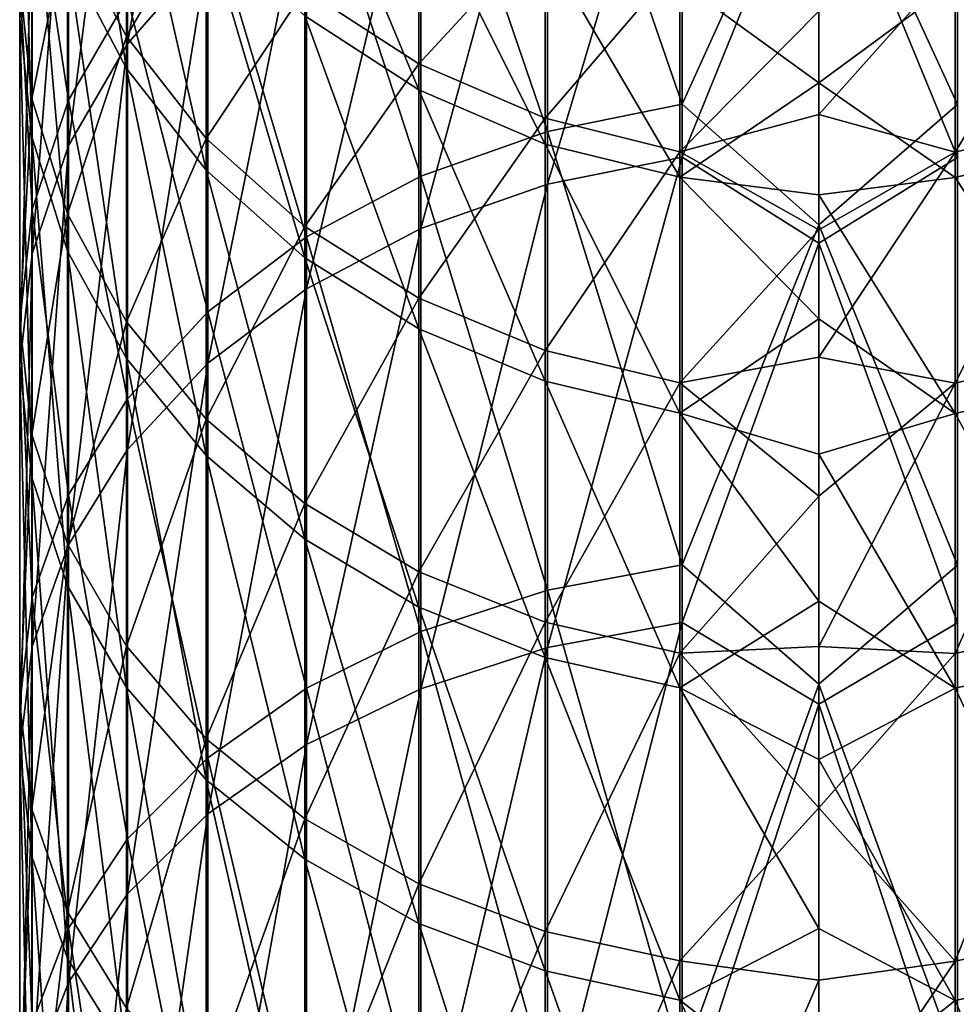
# Model space of a CAD drawing. Units: millimetres. Extents: x -26 to 88, y -70 to 300.
# Drawn here: x -12 to 2, y 256 to 270 of the extents above; entities that cross this region are included whole.
import ezdxf

# ---------------------------------------------------------------- set-up
doc = ezdxf.new("R2010")
doc.units = ezdxf.units.MM
doc.header["$LTSCALE"] = 65.185185
doc.layers.add('122', color=7, linetype='CONTINUOUS')
doc.layers.add('123', color=7, linetype='CONTINUOUS')

msp = doc.modelspace()

# ---------------------------------------------------------------- linework, layer by layer
at = {"layer": '122', "color": 7, "linetype": 'CONTINUOUS', "true_color": 0xaaaaaa}
for points in [[(2.084, 275.503, 41.945), (2.084, 269.201, 33.906), (0, 273.727, 39.243), (2.084, 275.503, 41.945)], [(2.084, 268.404, 202.794), (2.084, 274.782, 194.815), (0, 273.473, 196.861), (2.084, 268.404, 202.794)], [(0, 273.727, 39.243), (2.084, 269.201, 33.906), (0, 267.397, 31.553), (0, 273.727, 39.243)], [(0, 267.119, 204.53), (2.084, 268.404, 202.794), (0, 273.473, 196.861), (0, 267.119, 204.53)], [(2.051, 271.35, 85.492), (2.051, 268.487, 77.645), (4.075, 271.86, 85.328), (2.051, 271.35, 85.492)], [(4.075, 271.86, 85.328), (2.051, 268.487, 77.645), (4.075, 268.984, 77.441), (4.075, 271.86, 85.328)], [(4.075, 268.598, 159.26), (2.051, 271.04, 151.232), (4.075, 271.549, 151.4), (4.075, 268.598, 159.26)], [(0, 270.604, 83.799), (0, 269.052, 79.534), (2.051, 271.35, 85.492), (0, 270.604, 83.799)], [(2.051, 271.35, 85.492), (0, 269.052, 79.534), (2.051, 268.487, 77.645), (2.051, 271.35, 85.492)], [(0, 269.526, 154.993), (0, 271.025, 150.71), (2.051, 271.04, 151.232), (0, 269.526, 154.993)], [(2.051, 268.103, 159.051), (0, 269.526, 154.993), (2.051, 271.04, 151.232), (2.051, 268.103, 159.051)], [(2.051, 268.103, 159.051), (2.051, 271.04, 151.232), (4.075, 268.598, 159.26), (2.051, 268.103, 159.051)], [(0, 267.845, 159.209), (0, 269.526, 154.993), (2.051, 268.103, 159.051), (0, 267.845, 159.209)], [(2.084, 269.201, 33.906), (2.084, 262.286, 26.388), (0, 267.397, 31.553), (2.084, 269.201, 33.906)], [(0, 269.052, 79.534), (0, 267.318, 75.34), (2.051, 268.487, 77.645), (0, 269.052, 79.534)], [(2.051, 268.487, 77.645), (2.051, 265.016, 70.047), (4.075, 268.984, 77.441), (2.051, 268.487, 77.645)], [(4.075, 268.984, 77.441), (2.051, 265.016, 70.047), (4.075, 265.495, 69.805), (4.075, 268.984, 77.441)], [(4.075, 265.037, 166.862), (2.051, 268.103, 159.051), (4.075, 268.598, 159.26), (4.075, 265.037, 166.862)], [(0, 267.318, 75.34), (0, 265.406, 71.224), (2.051, 268.487, 77.645), (0, 267.318, 75.34)], [(2.051, 268.487, 77.645), (0, 265.406, 71.224), (2.051, 265.016, 70.047), (2.051, 268.487, 77.645)], [(2.084, 261.418, 210.247), (2.084, 268.404, 202.794), (0, 267.119, 204.53), (2.084, 261.418, 210.247)], [(2.051, 264.561, 166.616), (0, 267.845, 159.209), (2.051, 268.103, 159.051), (2.051, 264.561, 166.616)], [(2.051, 264.561, 166.616), (2.051, 268.103, 159.051), (4.075, 265.037, 166.862), (2.051, 264.561, 166.616)], [(0, 265.985, 163.348), (0, 267.845, 159.209), (2.051, 264.561, 166.616), (0, 265.985, 163.348)], [(0, 267.397, 31.553), (2.084, 262.286, 26.388), (0, 260.496, 24.371), (0, 267.397, 31.553)], [(0, 260.195, 211.69), (2.084, 261.418, 210.247), (0, 267.119, 204.53), (0, 260.195, 211.69)], [(0, 263.949, 167.404), (0, 265.985, 163.348), (2.051, 264.561, 166.616), (0, 263.949, 167.404)], [(2.051, 265.016, 70.047), (2.051, 260.958, 62.746), (4.075, 265.495, 69.805), (2.051, 265.016, 70.047)], [(4.075, 265.495, 69.805), (2.051, 260.958, 62.746), (4.075, 261.416, 62.467), (4.075, 265.495, 69.805)], [(0, 265.406, 71.224), (0, 263.319, 67.194), (2.051, 265.016, 70.047), (0, 265.406, 71.224)], [(0, 263.319, 67.194), (0, 261.061, 63.258), (2.051, 265.016, 70.047), (0, 263.319, 67.194)], [(2.051, 265.016, 70.047), (0, 261.061, 63.258), (2.051, 260.958, 62.746), (2.051, 265.016, 70.047)], [(4.075, 260.889, 174.161), (2.051, 264.561, 166.616), (4.075, 265.037, 166.862), (4.075, 260.889, 174.161)], [(2.051, 260.434, 173.878), (0, 263.949, 167.404), (2.051, 264.561, 166.616), (2.051, 260.434, 173.878)], [(2.051, 260.434, 173.878), (2.051, 264.561, 166.616), (4.075, 260.889, 174.161), (2.051, 260.434, 173.878)], [(0, 261.741, 171.369), (0, 263.949, 167.404), (2.051, 260.434, 173.878), (0, 261.741, 171.369)], [(2.084, 262.286, 26.388), (2.084, 254.8, 19.438), (0, 260.496, 24.371), (2.084, 262.286, 26.388)], [(0, 259.365, 175.236), (0, 261.741, 171.369), (2.051, 260.434, 173.878), (0, 259.365, 175.236)], [(2.084, 253.868, 217.127), (2.084, 261.418, 210.247), (0, 260.195, 211.69), (2.084, 253.868, 217.127)], [(2.051, 260.958, 62.746), (2.051, 256.338, 55.787), (4.075, 261.416, 62.467), (2.051, 260.958, 62.746)], [(4.075, 261.416, 62.467), (2.051, 256.338, 55.787), (4.075, 256.773, 55.473), (4.075, 261.416, 62.467)], [(0, 261.061, 63.258), (0, 258.637, 59.421), (2.051, 260.958, 62.746), (0, 261.061, 63.258)], [(2.051, 260.958, 62.746), (0, 258.637, 59.421), (2.051, 256.338, 55.787), (2.051, 260.958, 62.746)], [(4.075, 256.18, 181.111), (2.051, 260.434, 173.878), (4.075, 260.889, 174.161), (4.075, 256.18, 181.111)], [(0, 260.496, 24.371), (2.084, 254.8, 19.438), (0, 253.065, 17.739), (0, 260.496, 24.371)], [(2.051, 255.748, 180.793), (0, 259.365, 175.236), (2.051, 260.434, 173.878), (2.051, 255.748, 180.793)], [(2.051, 255.748, 180.793), (2.051, 260.434, 173.878), (4.075, 256.18, 181.111), (2.051, 255.748, 180.793)], [(0, 252.743, 218.299), (2.084, 253.868, 217.127), (0, 260.195, 211.69), (0, 252.743, 218.299)], [(0, 256.826, 178.998), (0, 259.365, 175.236), (2.051, 255.748, 180.793), (0, 256.826, 178.998)], [(0, 258.637, 59.421), (0, 256.051, 55.692), (2.051, 256.338, 55.787), (0, 258.637, 59.421)], [(0, 254.128, 182.647), (0, 256.826, 178.998), (2.051, 255.748, 180.793), (0, 254.128, 182.647)], [(2.051, 256.338, 55.787), (2.051, 251.184, 49.213), (4.075, 256.773, 55.473), (2.051, 256.338, 55.787)], [(4.075, 256.773, 55.473), (2.051, 251.184, 49.213), (4.075, 251.593, 48.866), (4.075, 256.773, 55.473)], [(0, 256.051, 55.692), (0, 253.307, 52.077), (2.051, 256.338, 55.787), (0, 256.051, 55.692)], [(2.051, 256.338, 55.787), (0, 253.307, 52.077), (2.051, 251.184, 49.213), (2.051, 256.338, 55.787)], [(4.075, 250.938, 187.669), (2.051, 255.748, 180.793), (4.075, 256.18, 181.111), (4.075, 250.938, 187.669)], [(2.051, 250.533, 187.318), (0, 254.128, 182.647), (2.051, 255.748, 180.793), (2.051, 250.533, 187.318)], [(2.051, 250.533, 187.318), (2.051, 255.748, 180.793), (4.075, 250.938, 187.669), (2.051, 250.533, 187.318)]]:
    msp.add_3dface(points, dxfattribs=at)
at = {"layer": '123', "color": 7, "linetype": 'CONTINUOUS', "true_color": 0xaaaaaa}
for points in [[(-9.176, 271.493, 192.392), (-9.176, 277.043, 184.202), (-10.381, 270.114, 191.376), (-9.176, 271.493, 192.392)], [(-10.381, 270.114, 191.376), (-9.176, 277.043, 184.202), (-10.381, 275.588, 183.298), (-10.381, 270.114, 191.376)], [(-10.381, 270.114, 191.376), (-10.381, 275.588, 183.298), (-11.269, 268.588, 190.252), (-10.381, 270.114, 191.376)], [(-11.269, 268.588, 190.252), (-10.381, 275.588, 183.298), (-11.269, 273.978, 182.297), (-11.269, 268.588, 190.252)], [(-2.051, 275.508, 41.942), (-2.051, 269.205, 33.903), (-4.075, 275.073, 42.256), (-2.051, 275.508, 41.942)], [(-2.051, 275.508, 41.942), (0, 273.727, 39.243), (-2.051, 269.205, 33.903), (-2.051, 275.508, 41.942)], [(-11.281, 271.427, 170.168), (-11.281, 275.228, 162.052), (-10.398, 269.741, 169.296), (-11.281, 271.427, 170.168)], [(-10.398, 269.741, 169.296), (-11.281, 275.228, 162.052), (-10.398, 273.479, 161.315), (-10.398, 269.741, 169.296)], [(-12, 270.49, 180.129), (-12, 275.077, 172.056), (-11.82, 268.718, 179.028), (-12, 270.49, 180.129)], [(-11.82, 268.718, 179.028), (-12, 275.077, 172.056), (-11.82, 273.224, 171.097), (-11.82, 268.718, 179.028)], [(-4.075, 275.073, 42.256), (-4.075, 268.797, 34.25), (-5.975, 274.359, 42.771), (-4.075, 275.073, 42.256)], [(-4.075, 275.073, 42.256), (-2.051, 269.205, 33.903), (-4.075, 268.797, 34.25), (-4.075, 275.073, 42.256)], [(-2.051, 268.409, 202.798), (-2.051, 274.787, 194.819), (-4.075, 268.003, 202.447), (-2.051, 268.409, 202.798)], [(-4.075, 268.003, 202.447), (-2.051, 274.787, 194.819), (-4.075, 274.355, 194.5), (-4.075, 268.003, 202.447)], [(-2.051, 268.409, 202.798), (0, 273.473, 196.861), (-2.051, 274.787, 194.819), (-2.051, 268.409, 202.798)], [(-11.269, 274.581, 54.455), (-11.269, 269.266, 46.45), (-11.814, 272.854, 55.506), (-11.269, 274.581, 54.455)], [(-11.269, 274.581, 54.455), (-10.381, 270.803, 45.34), (-11.269, 269.266, 46.45), (-11.269, 274.581, 54.455)], [(-5.975, 274.359, 42.771), (-5.975, 268.126, 34.82), (-7.693, 273.389, 43.472), (-5.975, 274.359, 42.771)], [(-5.975, 274.359, 42.771), (-4.075, 268.797, 34.25), (-5.975, 268.126, 34.82), (-5.975, 274.359, 42.771)], [(-4.075, 268.003, 202.447), (-4.075, 274.355, 194.5), (-5.975, 267.338, 201.871), (-4.075, 268.003, 202.447)], [(-5.975, 267.338, 201.871), (-4.075, 274.355, 194.5), (-5.975, 273.646, 193.978), (-5.975, 267.338, 201.871)], [(-11.269, 268.588, 190.252), (-11.269, 273.978, 182.297), (-11.814, 266.96, 189.053), (-11.269, 268.588, 190.252)], [(-11.814, 266.96, 189.053), (-11.269, 273.978, 182.297), (-11.814, 272.261, 181.23), (-11.814, 266.96, 189.053)], [(-10.398, 273.884, 75.432), (-11.281, 271.916, 66.56), (-10.398, 270.222, 67.416), (-10.398, 273.884, 75.432)], [(-10.398, 273.884, 75.432), (-10.398, 270.222, 67.416), (-9.198, 272.296, 76.083), (-10.398, 273.884, 75.432)], [(-11.82, 273.722, 65.647), (-12, 271.072, 56.59), (-11.82, 269.29, 57.675), (-11.82, 273.722, 65.647)], [(-11.82, 273.722, 65.647), (-11.82, 269.29, 57.675), (-11.281, 271.916, 66.56), (-11.82, 273.722, 65.647)], [(0, 273.727, 39.243), (0, 267.397, 31.553), (-2.051, 269.205, 33.903), (0, 273.727, 39.243)], [(-5.975, 267.338, 201.871), (-5.975, 273.646, 193.978), (-7.693, 266.433, 201.087), (-5.975, 267.338, 201.871)], [(-7.693, 266.433, 201.087), (-5.975, 273.646, 193.978), (-7.693, 272.683, 193.268), (-7.693, 266.433, 201.087)], [(-10.398, 269.741, 169.296), (-10.398, 273.479, 161.315), (-9.198, 268.217, 168.507), (-10.398, 269.741, 169.296)], [(-9.198, 268.217, 168.507), (-10.398, 273.479, 161.315), (-9.198, 271.897, 160.649), (-9.198, 268.217, 168.507)], [(-7.718, 270.532, 160.074), (-7.718, 273.541, 152.06), (-6.004, 269.424, 159.608), (-7.718, 270.532, 160.074)], [(-6.004, 269.424, 159.608), (-7.718, 273.541, 152.06), (-6.004, 272.4, 151.682), (-6.004, 269.424, 159.608)], [(0, 267.119, 204.53), (0, 273.473, 196.861), (-2.051, 268.409, 202.798), (0, 267.119, 204.53)], [(-7.693, 273.389, 43.472), (-7.693, 267.214, 35.595), (-9.176, 272.191, 44.337), (-7.693, 273.389, 43.472)], [(-7.693, 273.389, 43.472), (-5.975, 268.126, 34.82), (-7.693, 267.214, 35.595), (-7.693, 273.389, 43.472)], [(-11.82, 268.718, 179.028), (-11.82, 273.224, 171.097), (-11.281, 267, 177.96), (-11.82, 268.718, 179.028)], [(-11.281, 267, 177.96), (-11.82, 273.224, 171.097), (-11.281, 271.427, 170.168), (-11.281, 267, 177.96)], [(-11.814, 272.854, 55.506), (-11.814, 267.627, 47.634), (-12, 271.072, 56.59), (-11.814, 272.854, 55.506)], [(-11.814, 272.854, 55.506), (-11.269, 269.266, 46.45), (-11.814, 267.627, 47.634), (-11.814, 272.854, 55.506)], [(-7.693, 266.433, 201.087), (-7.693, 272.683, 193.268), (-9.176, 265.316, 200.12), (-7.693, 266.433, 201.087)], [(-9.176, 265.316, 200.12), (-7.693, 272.683, 193.268), (-9.176, 271.493, 192.392), (-9.176, 265.316, 200.12)], [(-6.004, 272.714, 85.054), (-7.718, 270.925, 76.645), (-6.004, 269.813, 77.101), (-6.004, 272.714, 85.054)], [(-6.004, 272.714, 85.054), (-6.004, 269.813, 77.101), (-4.106, 271.871, 85.324), (-6.004, 272.714, 85.054)], [(-6.004, 269.424, 159.608), (-6.004, 272.4, 151.682), (-4.106, 268.608, 159.264), (-6.004, 269.424, 159.608)], [(-4.106, 268.608, 159.264), (-6.004, 272.4, 151.682), (-4.106, 271.56, 151.404), (-4.106, 268.608, 159.264)], [(-11.814, 266.96, 189.053), (-11.814, 272.261, 181.23), (-12, 265.281, 187.816), (-11.814, 266.96, 189.053)], [(-12, 265.281, 187.816), (-11.814, 272.261, 181.23), (-12, 270.49, 180.129), (-12, 265.281, 187.816)], [(-9.198, 272.296, 76.083), (-10.398, 270.222, 67.416), (-9.198, 268.69, 68.19), (-9.198, 272.296, 76.083)], [(-9.198, 272.296, 76.083), (-9.198, 268.69, 68.19), (-7.718, 270.925, 76.645), (-9.198, 272.296, 76.083)], [(-9.176, 272.191, 44.337), (-9.176, 266.088, 36.551), (-10.381, 270.803, 45.34), (-9.176, 272.191, 44.337)], [(-9.176, 272.191, 44.337), (-7.693, 267.214, 35.595), (-9.176, 266.088, 36.551), (-9.176, 272.191, 44.337)], [(-11.281, 271.916, 66.56), (-11.82, 269.29, 57.675), (-11.281, 267.562, 58.727), (-11.281, 271.916, 66.56)], [(-11.281, 271.916, 66.56), (-11.281, 267.562, 58.727), (-10.398, 270.222, 67.416), (-11.281, 271.916, 66.56)], [(-9.198, 268.217, 168.507), (-9.198, 271.897, 160.649), (-7.718, 266.901, 167.827), (-9.198, 268.217, 168.507)], [(-7.718, 266.901, 167.827), (-9.198, 271.897, 160.649), (-7.718, 270.532, 160.074), (-7.718, 266.901, 167.827)], [(-4.106, 271.871, 85.324), (-6.004, 269.813, 77.101), (-4.106, 268.994, 77.437), (-4.106, 271.871, 85.324)], [(-4.106, 271.871, 85.324), (-4.106, 268.994, 77.437), (-2.084, 271.355, 85.49), (-4.106, 271.871, 85.324)], [(-9.176, 265.316, 200.12), (-9.176, 271.493, 192.392), (-10.381, 264.021, 198.999), (-9.176, 265.316, 200.12)], [(-10.381, 264.021, 198.999), (-9.176, 271.493, 192.392), (-10.381, 270.114, 191.376), (-10.381, 264.021, 198.999)], [(-4.106, 268.608, 159.264), (-4.106, 271.56, 151.404), (-2.084, 268.109, 159.054), (-4.106, 268.608, 159.264)], [(-2.084, 268.109, 159.054), (-4.106, 271.56, 151.404), (-2.084, 271.045, 151.233), (-2.084, 268.109, 159.054)], [(-11.281, 267, 177.96), (-11.281, 271.427, 170.168), (-10.398, 265.387, 176.957), (-11.281, 267, 177.96)], [(-10.398, 265.387, 176.957), (-11.281, 271.427, 170.168), (-10.398, 269.741, 169.296), (-10.398, 265.387, 176.957)], [(-2.084, 271.355, 85.49), (-4.106, 268.994, 77.437), (-2.084, 268.493, 77.642), (-2.084, 271.355, 85.49)], [(0, 270.604, 83.799), (-2.084, 271.355, 85.49), (-2.084, 268.493, 77.642), (0, 270.604, 83.799)], [(-12, 271.072, 56.59), (-11.814, 267.627, 47.634), (-12, 265.936, 48.855), (-12, 271.072, 56.59)], [(-12, 271.072, 56.59), (-12, 265.936, 48.855), (-11.82, 269.29, 57.675), (-12, 271.072, 56.59)], [(0, 271.025, 150.71), (0, 269.526, 154.993), (-2.084, 271.045, 151.233), (0, 271.025, 150.71)], [(0, 269.526, 154.993), (-2.084, 268.109, 159.054), (-2.084, 271.045, 151.233), (0, 269.526, 154.993)], [(-7.718, 270.925, 76.645), (-9.198, 268.69, 68.19), (-7.718, 267.368, 68.858), (-7.718, 270.925, 76.645)], [(-7.718, 270.925, 76.645), (-7.718, 267.368, 68.858), (-6.004, 269.813, 77.101), (-7.718, 270.925, 76.645)], [(-10.381, 270.803, 45.34), (-10.381, 264.783, 37.66), (-11.269, 269.266, 46.45), (-10.381, 270.803, 45.34)], [(-10.381, 270.803, 45.34), (-9.176, 266.088, 36.551), (-10.381, 264.783, 37.66), (-10.381, 270.803, 45.34)], [(0, 269.052, 79.534), (0, 270.604, 83.799), (-2.084, 268.493, 77.642), (0, 269.052, 79.534)], [(-12, 265.281, 187.816), (-12, 270.49, 180.129), (-11.82, 263.601, 186.579), (-12, 265.281, 187.816)], [(-11.82, 263.601, 186.579), (-12, 270.49, 180.129), (-11.82, 268.718, 179.028), (-11.82, 263.601, 186.579)], [(-7.718, 266.901, 167.827), (-7.718, 270.532, 160.074), (-6.004, 265.834, 167.274), (-7.718, 266.901, 167.827)], [(-6.004, 265.834, 167.274), (-7.718, 270.532, 160.074), (-6.004, 269.424, 159.608), (-6.004, 265.834, 167.274)], [(-10.398, 270.222, 67.416), (-11.281, 267.562, 58.727), (-10.398, 265.94, 59.714), (-10.398, 270.222, 67.416)], [(-10.398, 270.222, 67.416), (-10.398, 265.94, 59.714), (-9.198, 268.69, 68.19), (-10.398, 270.222, 67.416)], [(-10.381, 264.021, 198.999), (-10.381, 270.114, 191.376), (-11.269, 262.588, 197.758), (-10.381, 264.021, 198.999)], [(-11.269, 262.588, 197.758), (-10.381, 270.114, 191.376), (-11.269, 268.588, 190.252), (-11.269, 262.588, 197.758)], [(-10.398, 265.387, 176.957), (-10.398, 269.741, 169.296), (-9.198, 263.93, 176.051), (-10.398, 265.387, 176.957)], [(-9.198, 263.93, 176.051), (-10.398, 269.741, 169.296), (-9.198, 268.217, 168.507), (-9.198, 263.93, 176.051)], [(-6.004, 269.813, 77.101), (-7.718, 267.368, 68.858), (-6.004, 266.295, 69.4), (-6.004, 269.813, 77.101)], [(-6.004, 269.813, 77.101), (-6.004, 266.295, 69.4), (-4.106, 268.994, 77.437), (-6.004, 269.813, 77.101)], [(-6.004, 265.834, 167.274), (-6.004, 269.424, 159.608), (-4.106, 265.047, 166.868), (-6.004, 265.834, 167.274)], [(-4.106, 265.047, 166.868), (-6.004, 269.424, 159.608), (-4.106, 268.608, 159.264), (-4.106, 265.047, 166.868)], [(0, 269.526, 154.993), (0, 267.845, 159.209), (-2.084, 268.109, 159.054), (0, 269.526, 154.993)], [(-11.82, 269.29, 57.675), (-12, 265.936, 48.855), (-11.82, 264.245, 50.076), (-11.82, 269.29, 57.675)], [(-11.82, 269.29, 57.675), (-11.82, 264.245, 50.076), (-11.281, 267.562, 58.727), (-11.82, 269.29, 57.675)], [(-11.269, 269.266, 46.45), (-11.269, 263.338, 38.888), (-11.814, 267.627, 47.634), (-11.269, 269.266, 46.45)], [(-11.269, 269.266, 46.45), (-10.381, 264.783, 37.66), (-11.269, 263.338, 38.888), (-11.269, 269.266, 46.45)], [(-2.051, 269.205, 33.903), (-2.051, 262.29, 26.384), (-4.075, 268.797, 34.25), (-2.051, 269.205, 33.903)], [(-2.051, 269.205, 33.903), (0, 267.397, 31.553), (-2.051, 262.29, 26.384), (-2.051, 269.205, 33.903)], [(-4.106, 268.994, 77.437), (-6.004, 266.295, 69.4), (-4.106, 265.505, 69.8), (-4.106, 268.994, 77.437)], [(-4.106, 268.994, 77.437), (-4.106, 265.505, 69.8), (-2.084, 268.493, 77.642), (-4.106, 268.994, 77.437)], [(0, 267.318, 75.34), (0, 269.052, 79.534), (-2.084, 268.493, 77.642), (0, 267.318, 75.34)], [(-11.82, 263.601, 186.579), (-11.82, 268.718, 179.028), (-11.281, 261.972, 185.379), (-11.82, 263.601, 186.579)], [(-11.281, 261.972, 185.379), (-11.82, 268.718, 179.028), (-11.281, 267, 177.96), (-11.281, 261.972, 185.379)], [(-9.198, 268.69, 68.19), (-10.398, 265.94, 59.714), (-9.198, 264.474, 60.606), (-9.198, 268.69, 68.19)], [(-9.198, 268.69, 68.19), (-9.198, 264.474, 60.606), (-7.718, 267.368, 68.858), (-9.198, 268.69, 68.19)], [(-4.075, 268.797, 34.25), (-4.075, 261.91, 26.763), (-5.975, 268.126, 34.82), (-4.075, 268.797, 34.25)], [(-4.075, 268.797, 34.25), (-2.051, 262.29, 26.384), (-4.075, 261.91, 26.763), (-4.075, 268.797, 34.25)], [(-11.269, 262.588, 197.758), (-11.269, 268.588, 190.252), (-11.814, 261.06, 196.434), (-11.269, 262.588, 197.758)], [(-11.814, 261.06, 196.434), (-11.269, 268.588, 190.252), (-11.814, 266.96, 189.053), (-11.814, 261.06, 196.434)], [(-4.106, 265.047, 166.868), (-4.106, 268.608, 159.264), (-2.084, 264.566, 166.619), (-4.106, 265.047, 166.868)], [(-2.084, 264.566, 166.619), (-4.106, 268.608, 159.264), (-2.084, 268.109, 159.054), (-2.084, 264.566, 166.619)], [(-2.084, 268.493, 77.642), (-4.106, 265.505, 69.8), (-2.084, 265.021, 70.044), (-2.084, 268.493, 77.642)], [(-2.051, 261.422, 210.251), (-2.051, 268.409, 202.798), (-4.075, 261.046, 209.869), (-2.051, 261.422, 210.251)], [(-4.075, 261.046, 209.869), (-2.051, 268.409, 202.798), (-4.075, 268.003, 202.447), (-4.075, 261.046, 209.869)], [(0, 267.318, 75.34), (-2.084, 268.493, 77.642), (-2.084, 265.021, 70.044), (0, 267.318, 75.34)], [(-2.051, 261.422, 210.251), (0, 267.119, 204.53), (-2.051, 268.409, 202.798), (-2.051, 261.422, 210.251)], [(-9.198, 263.93, 176.051), (-9.198, 268.217, 168.507), (-7.718, 262.672, 175.269), (-9.198, 263.93, 176.051)], [(-7.718, 262.672, 175.269), (-9.198, 268.217, 168.507), (-7.718, 266.901, 167.827), (-7.718, 262.672, 175.269)], [(-5.975, 268.126, 34.82), (-5.975, 261.286, 27.383), (-7.693, 267.214, 35.595), (-5.975, 268.126, 34.82)], [(-5.975, 268.126, 34.82), (-4.075, 261.91, 26.763), (-5.975, 261.286, 27.383), (-5.975, 268.126, 34.82)], [(0, 267.845, 159.209), (0, 265.985, 163.348), (-2.084, 268.109, 159.054), (0, 267.845, 159.209)], [(0, 265.985, 163.348), (-2.084, 264.566, 166.619), (-2.084, 268.109, 159.054), (0, 265.985, 163.348)], [(-4.075, 261.046, 209.869), (-4.075, 268.003, 202.447), (-5.975, 260.428, 209.242), (-4.075, 261.046, 209.869)], [(-5.975, 260.428, 209.242), (-4.075, 268.003, 202.447), (-5.975, 267.338, 201.871), (-5.975, 260.428, 209.242)], [(-11.814, 267.627, 47.634), (-11.814, 261.797, 40.197), (-12, 265.936, 48.855), (-11.814, 267.627, 47.634)], [(-11.281, 267.562, 58.727), (-11.82, 264.245, 50.076), (-11.281, 262.605, 51.261), (-11.281, 267.562, 58.727)], [(-11.814, 267.627, 47.634), (-11.269, 263.338, 38.888), (-11.814, 261.797, 40.197), (-11.814, 267.627, 47.634)], [(-11.281, 267.562, 58.727), (-11.281, 262.605, 51.261), (-10.398, 265.94, 59.714), (-11.281, 267.562, 58.727)], [(-7.718, 267.368, 68.858), (-9.198, 264.474, 60.606), (-7.718, 263.209, 61.376), (-7.718, 267.368, 68.858)], [(-7.718, 267.368, 68.858), (-7.718, 263.209, 61.376), (-6.004, 266.295, 69.4), (-7.718, 267.368, 68.858)], [(0, 267.397, 31.553), (0, 260.496, 24.371), (-2.051, 262.29, 26.384), (0, 267.397, 31.553)], [(-7.693, 267.214, 35.595), (-7.693, 260.437, 28.228), (-9.176, 266.088, 36.551), (-7.693, 267.214, 35.595)], [(-5.975, 260.428, 209.242), (-5.975, 267.338, 201.871), (-7.693, 259.588, 208.39), (-5.975, 260.428, 209.242)], [(-7.693, 259.588, 208.39), (-5.975, 267.338, 201.871), (-7.693, 266.433, 201.087), (-7.693, 259.588, 208.39)], [(-7.693, 267.214, 35.595), (-5.975, 261.286, 27.383), (-7.693, 260.437, 28.228), (-7.693, 267.214, 35.595)], [(0, 265.406, 71.224), (0, 267.318, 75.34), (-2.084, 265.021, 70.044), (0, 265.406, 71.224)], [(0, 260.195, 211.69), (0, 267.119, 204.53), (-2.051, 261.422, 210.251), (0, 260.195, 211.69)], [(-11.814, 261.06, 196.434), (-11.814, 266.96, 189.053), (-12, 259.483, 195.069), (-11.814, 261.06, 196.434)], [(-12, 259.483, 195.069), (-11.814, 266.96, 189.053), (-12, 265.281, 187.816), (-12, 259.483, 195.069)], [(-11.281, 261.972, 185.379), (-11.281, 267, 177.96), (-10.398, 260.444, 184.253), (-11.281, 261.972, 185.379)], [(-10.398, 260.444, 184.253), (-11.281, 267, 177.96), (-10.398, 265.387, 176.957), (-10.398, 260.444, 184.253)], [(-7.718, 262.672, 175.269), (-7.718, 266.901, 167.827), (-6.004, 261.651, 174.635), (-7.718, 262.672, 175.269)], [(-6.004, 261.651, 174.635), (-7.718, 266.901, 167.827), (-6.004, 265.834, 167.274), (-6.004, 261.651, 174.635)], [(-7.693, 259.588, 208.39), (-7.693, 266.433, 201.087), (-9.176, 258.55, 207.338), (-7.693, 259.588, 208.39)], [(-9.176, 258.55, 207.338), (-7.693, 266.433, 201.087), (-9.176, 265.316, 200.12), (-9.176, 258.55, 207.338)], [(-6.004, 266.295, 69.4), (-7.718, 263.209, 61.376), (-6.004, 262.182, 62.001), (-6.004, 266.295, 69.4)], [(-6.004, 266.295, 69.4), (-6.004, 262.182, 62.001), (-4.106, 265.505, 69.8), (-6.004, 266.295, 69.4)], [(-9.176, 266.088, 36.551), (-9.176, 259.39, 29.27), (-10.381, 264.783, 37.66), (-9.176, 266.088, 36.551)], [(-9.176, 266.088, 36.551), (-7.693, 260.437, 28.228), (-9.176, 259.39, 29.27), (-9.176, 266.088, 36.551)], [(-12, 265.936, 48.855), (-11.814, 261.797, 40.197), (-12, 260.208, 41.547), (-12, 265.936, 48.855)], [(-12, 265.936, 48.855), (-12, 260.208, 41.547), (-11.82, 264.245, 50.076), (-12, 265.936, 48.855)], [(-10.398, 265.94, 59.714), (-11.281, 262.605, 51.261), (-10.398, 261.066, 52.372), (-10.398, 265.94, 59.714)], [(-10.398, 265.94, 59.714), (-10.398, 261.066, 52.372), (-9.198, 264.474, 60.606), (-10.398, 265.94, 59.714)], [(0, 265.985, 163.348), (0, 263.949, 167.404), (-2.084, 264.566, 166.619), (0, 265.985, 163.348)], [(-6.004, 261.651, 174.635), (-6.004, 265.834, 167.274), (-4.106, 260.899, 174.167), (-6.004, 261.651, 174.635)], [(-4.106, 260.899, 174.167), (-6.004, 265.834, 167.274), (-4.106, 265.047, 166.868), (-4.106, 260.899, 174.167)], [(-4.106, 265.505, 69.8), (-6.004, 262.182, 62.001), (-4.106, 261.426, 62.461), (-4.106, 265.505, 69.8)], [(-4.106, 265.505, 69.8), (-4.106, 261.426, 62.461), (-2.084, 265.021, 70.044), (-4.106, 265.505, 69.8)], [(-12, 259.483, 195.069), (-12, 265.281, 187.816), (-11.82, 257.906, 193.703), (-12, 259.483, 195.069)], [(-11.82, 257.906, 193.703), (-12, 265.281, 187.816), (-11.82, 263.601, 186.579), (-11.82, 257.906, 193.703)], [(-10.398, 260.444, 184.253), (-10.398, 265.387, 176.957), (-9.198, 259.062, 183.235), (-10.398, 260.444, 184.253)], [(-9.198, 259.062, 183.235), (-10.398, 265.387, 176.957), (-9.198, 263.93, 176.051), (-9.198, 259.062, 183.235)], [(-9.176, 258.55, 207.338), (-9.176, 265.316, 200.12), (-10.381, 257.348, 206.118), (-9.176, 258.55, 207.338)], [(-10.381, 257.348, 206.118), (-9.176, 265.316, 200.12), (-10.381, 264.021, 198.999), (-10.381, 257.348, 206.118)], [(0, 263.319, 67.194), (0, 265.406, 71.224), (-2.084, 265.021, 70.044), (0, 263.319, 67.194)], [(-4.106, 260.899, 174.167), (-4.106, 265.047, 166.868), (-2.084, 260.439, 173.881), (-4.106, 260.899, 174.167)], [(-2.084, 260.439, 173.881), (-4.106, 265.047, 166.868), (-2.084, 264.566, 166.619), (-2.084, 260.439, 173.881)], [(-2.084, 265.021, 70.044), (-4.106, 261.426, 62.461), (-2.084, 260.963, 62.743), (-2.084, 265.021, 70.044)], [(0, 263.319, 67.194), (-2.084, 265.021, 70.044), (-2.084, 260.963, 62.743), (0, 263.319, 67.194)], [(-10.381, 264.783, 37.66), (-10.381, 258.176, 30.478), (-11.269, 263.338, 38.888), (-10.381, 264.783, 37.66)], [(-10.381, 264.783, 37.66), (-9.176, 259.39, 29.27), (-10.381, 258.176, 30.478), (-10.381, 264.783, 37.66)], [(0, 263.949, 167.404), (0, 261.741, 171.369), (-2.084, 264.566, 166.619), (0, 263.949, 167.404)], [(0, 261.741, 171.369), (-2.084, 260.439, 173.881), (-2.084, 264.566, 166.619), (0, 261.741, 171.369)], [(-9.198, 264.474, 60.606), (-10.398, 261.066, 52.372), (-9.198, 259.675, 53.377), (-9.198, 264.474, 60.606)], [(-9.198, 264.474, 60.606), (-9.198, 259.675, 53.377), (-7.718, 263.209, 61.376), (-9.198, 264.474, 60.606)], [(-11.82, 264.245, 50.076), (-12, 260.208, 41.547), (-11.82, 258.618, 42.898), (-11.82, 264.245, 50.076)], [(-11.82, 264.245, 50.076), (-11.82, 258.618, 42.898), (-11.281, 262.605, 51.261), (-11.82, 264.245, 50.076)], [(-10.381, 257.348, 206.118), (-10.381, 264.021, 198.999), (-11.269, 256.017, 204.768), (-10.381, 257.348, 206.118)], [(-11.269, 256.017, 204.768), (-10.381, 264.021, 198.999), (-11.269, 262.588, 197.758), (-11.269, 256.017, 204.768)], [(-9.198, 259.062, 183.235), (-9.198, 263.93, 176.051), (-7.718, 257.87, 182.356), (-9.198, 259.062, 183.235)], [(-7.718, 257.87, 182.356), (-9.198, 263.93, 176.051), (-7.718, 262.672, 175.269), (-7.718, 257.87, 182.356)], [(-11.82, 257.906, 193.703), (-11.82, 263.601, 186.579), (-11.281, 256.377, 192.379), (-11.82, 257.906, 193.703)], [(-11.281, 256.377, 192.379), (-11.82, 263.601, 186.579), (-11.281, 261.972, 185.379), (-11.281, 256.377, 192.379)], [(-11.269, 263.338, 38.888), (-11.269, 256.833, 31.816), (-11.814, 261.797, 40.197), (-11.269, 263.338, 38.888)], [(-11.269, 263.338, 38.888), (-10.381, 258.176, 30.478), (-11.269, 256.833, 31.816), (-11.269, 263.338, 38.888)], [(-7.718, 263.209, 61.376), (-9.198, 259.675, 53.377), (-7.718, 258.474, 54.244), (-7.718, 263.209, 61.376)], [(-7.718, 263.209, 61.376), (-7.718, 258.474, 54.244), (-6.004, 262.182, 62.001), (-7.718, 263.209, 61.376)], [(0, 261.061, 63.258), (0, 263.319, 67.194), (-2.084, 260.963, 62.743), (0, 261.061, 63.258)], [(-7.718, 257.87, 182.356), (-7.718, 262.672, 175.269), (-6.004, 256.902, 181.643), (-7.718, 257.87, 182.356)], [(-6.004, 256.902, 181.643), (-7.718, 262.672, 175.269), (-6.004, 261.651, 174.635), (-6.004, 256.902, 181.643)], [(-11.281, 262.605, 51.261), (-11.82, 258.618, 42.898), (-11.281, 257.076, 44.208), (-11.281, 262.605, 51.261)], [(-11.269, 256.017, 204.768), (-11.269, 262.588, 197.758), (-11.814, 254.597, 203.329), (-11.269, 256.017, 204.768)], [(-11.814, 254.597, 203.329), (-11.269, 262.588, 197.758), (-11.814, 261.06, 196.434), (-11.814, 254.597, 203.329)], [(-11.281, 262.605, 51.261), (-11.281, 257.076, 44.208), (-10.398, 261.066, 52.372), (-11.281, 262.605, 51.261)], [(-6.004, 262.182, 62.001), (-7.718, 258.474, 54.244), (-6.004, 257.5, 54.948), (-6.004, 262.182, 62.001)], [(-6.004, 262.182, 62.001), (-6.004, 257.5, 54.948), (-4.106, 261.426, 62.461), (-6.004, 262.182, 62.001)], [(-2.051, 262.29, 26.384), (-2.051, 254.804, 19.433), (-4.075, 261.91, 26.763), (-2.051, 262.29, 26.384)], [(-2.051, 262.29, 26.384), (0, 260.496, 24.371), (-2.051, 254.804, 19.433), (-2.051, 262.29, 26.384)], [(-11.281, 256.377, 192.379), (-11.281, 261.972, 185.379), (-10.398, 254.942, 191.136), (-11.281, 256.377, 192.379)], [(-10.398, 254.942, 191.136), (-11.281, 261.972, 185.379), (-10.398, 260.444, 184.253), (-10.398, 254.942, 191.136)], [(-4.075, 261.91, 26.763), (-4.075, 254.455, 19.84), (-5.975, 261.286, 27.383), (-4.075, 261.91, 26.763)], [(-4.075, 261.91, 26.763), (-2.051, 254.804, 19.433), (-4.075, 254.455, 19.84), (-4.075, 261.91, 26.763)], [(-11.814, 261.797, 40.197), (-11.814, 255.4, 33.242), (-12, 260.208, 41.547), (-11.814, 261.797, 40.197)], [(-11.814, 261.797, 40.197), (-11.269, 256.833, 31.816), (-11.814, 255.4, 33.242), (-11.814, 261.797, 40.197)], [(0, 261.741, 171.369), (0, 259.365, 175.236), (-2.084, 260.439, 173.881), (0, 261.741, 171.369)], [(-6.004, 256.902, 181.643), (-6.004, 261.651, 174.635), (-4.106, 256.189, 181.118), (-6.004, 256.902, 181.643)], [(-4.106, 256.189, 181.118), (-6.004, 261.651, 174.635), (-4.106, 260.899, 174.167), (-4.106, 256.189, 181.118)], [(-5.975, 261.286, 27.383), (-5.975, 253.882, 20.508), (-7.693, 260.437, 28.228), (-5.975, 261.286, 27.383)], [(-4.106, 261.426, 62.461), (-6.004, 257.5, 54.948), (-4.106, 256.782, 55.466), (-4.106, 261.426, 62.461)], [(-5.975, 261.286, 27.383), (-4.075, 254.455, 19.84), (-5.975, 253.882, 20.508), (-5.975, 261.286, 27.383)], [(-4.106, 261.426, 62.461), (-4.106, 256.782, 55.466), (-2.084, 260.963, 62.743), (-4.106, 261.426, 62.461)], [(-2.051, 253.871, 217.131), (-2.051, 261.422, 210.251), (-4.075, 253.526, 216.721), (-2.051, 253.871, 217.131)], [(-4.075, 253.526, 216.721), (-2.051, 261.422, 210.251), (-4.075, 261.046, 209.869), (-4.075, 253.526, 216.721)], [(-2.051, 253.871, 217.131), (0, 260.195, 211.69), (-2.051, 261.422, 210.251), (-2.051, 253.871, 217.131)], [(-11.814, 254.597, 203.329), (-11.814, 261.06, 196.434), (-12, 253.133, 201.844), (-11.814, 254.597, 203.329)], [(-12, 253.133, 201.844), (-11.814, 261.06, 196.434), (-12, 259.483, 195.069), (-12, 253.133, 201.844)], [(-10.398, 261.066, 52.372), (-11.281, 257.076, 44.208), (-10.398, 255.629, 45.437), (-10.398, 261.066, 52.372)], [(-10.398, 261.066, 52.372), (-10.398, 255.629, 45.437), (-9.198, 259.675, 53.377), (-10.398, 261.066, 52.372)], [(-4.075, 253.526, 216.721), (-4.075, 261.046, 209.869), (-5.975, 252.959, 216.047), (-4.075, 253.526, 216.721)], [(-5.975, 252.959, 216.047), (-4.075, 261.046, 209.869), (-5.975, 260.428, 209.242), (-5.975, 252.959, 216.047)], [(0, 258.637, 59.421), (0, 261.061, 63.258), (-2.084, 260.963, 62.743), (0, 258.637, 59.421)], [(-2.084, 260.963, 62.743), (-4.106, 256.782, 55.466), (-2.084, 256.342, 55.784), (-2.084, 260.963, 62.743)], [(-4.106, 256.189, 181.118), (-4.106, 260.899, 174.167), (-2.084, 255.753, 180.797), (-4.106, 256.189, 181.118)], [(-2.084, 255.753, 180.797), (-4.106, 260.899, 174.167), (-2.084, 260.439, 173.881), (-2.084, 255.753, 180.797)], [(0, 258.637, 59.421), (-2.084, 260.963, 62.743), (-2.084, 256.342, 55.784), (0, 258.637, 59.421)], [(-10.398, 254.942, 191.136), (-10.398, 260.444, 184.253), (-9.198, 253.645, 190.013), (-10.398, 254.942, 191.136)], [(-9.198, 253.645, 190.013), (-10.398, 260.444, 184.253), (-9.198, 259.062, 183.235), (-9.198, 253.645, 190.013)], [(-7.693, 260.437, 28.228), (-7.693, 253.102, 21.417), (-9.176, 259.39, 29.27), (-7.693, 260.437, 28.228)], [(-7.693, 260.437, 28.228), (-5.975, 253.882, 20.508), (-7.693, 253.102, 21.417), (-7.693, 260.437, 28.228)], [(-5.975, 252.959, 216.047), (-5.975, 260.428, 209.242), (-7.693, 252.189, 215.131), (-5.975, 252.959, 216.047)], [(-7.693, 252.189, 215.131), (-5.975, 260.428, 209.242), (-7.693, 259.588, 208.39), (-7.693, 252.189, 215.131)], [(0, 259.365, 175.236), (0, 256.826, 178.998), (-2.084, 260.439, 173.881), (0, 259.365, 175.236)], [(0, 256.826, 178.998), (-2.084, 255.753, 180.797), (-2.084, 260.439, 173.881), (0, 256.826, 178.998)], [(0, 260.496, 24.371), (0, 253.065, 17.739), (-2.051, 254.804, 19.433), (0, 260.496, 24.371)], [(-12, 260.208, 41.547), (-11.814, 255.4, 33.242), (-12, 253.922, 34.713), (-12, 260.208, 41.547)], [(-12, 260.208, 41.547), (-12, 253.922, 34.713), (-11.82, 258.618, 42.898), (-12, 260.208, 41.547)], [(0, 252.743, 218.299), (0, 260.195, 211.69), (-2.051, 253.871, 217.131), (0, 252.743, 218.299)], [(-9.198, 259.675, 53.377), (-10.398, 255.629, 45.437), (-9.198, 254.321, 46.548), (-9.198, 259.675, 53.377)], [(-9.198, 259.675, 53.377), (-9.198, 254.321, 46.548), (-7.718, 258.474, 54.244), (-9.198, 259.675, 53.377)], [(-7.693, 252.189, 215.131), (-7.693, 259.588, 208.39), (-9.176, 251.238, 214.001), (-7.693, 252.189, 215.131)], [(-9.176, 251.238, 214.001), (-7.693, 259.588, 208.39), (-9.176, 258.55, 207.338), (-9.176, 251.238, 214.001)], [(-12, 253.133, 201.844), (-12, 259.483, 195.069), (-11.82, 251.669, 200.358), (-12, 253.133, 201.844)], [(-11.82, 251.669, 200.358), (-12, 259.483, 195.069), (-11.82, 257.906, 193.703), (-11.82, 251.669, 200.358)], [(-9.176, 259.39, 29.27), (-9.176, 252.141, 22.538), (-10.381, 258.176, 30.478), (-9.176, 259.39, 29.27)], [(-9.176, 259.39, 29.27), (-7.693, 253.102, 21.417), (-9.176, 252.141, 22.538), (-9.176, 259.39, 29.27)], [(-9.198, 253.645, 190.013), (-9.198, 259.062, 183.235), (-7.718, 252.525, 189.043), (-9.198, 253.645, 190.013)], [(-7.718, 252.525, 189.043), (-9.198, 259.062, 183.235), (-7.718, 257.87, 182.356), (-7.718, 252.525, 189.043)], [(0, 256.051, 55.692), (0, 258.637, 59.421), (-2.084, 256.342, 55.784), (0, 256.051, 55.692)], [(-11.82, 258.618, 42.898), (-12, 253.922, 34.713), (-11.82, 252.443, 36.185), (-11.82, 258.618, 42.898)], [(-11.82, 258.618, 42.898), (-11.82, 252.443, 36.185), (-11.281, 257.076, 44.208), (-11.82, 258.618, 42.898)], [(-9.176, 251.238, 214.001), (-9.176, 258.55, 207.338), (-10.381, 250.135, 212.691), (-9.176, 251.238, 214.001)], [(-10.381, 250.135, 212.691), (-9.176, 258.55, 207.338), (-10.381, 257.348, 206.118), (-10.381, 250.135, 212.691)], [(-7.718, 258.474, 54.244), (-9.198, 254.321, 46.548), (-7.718, 253.192, 47.507), (-7.718, 258.474, 54.244)], [(-7.718, 258.474, 54.244), (-7.718, 253.192, 47.507), (-6.004, 257.5, 54.948), (-7.718, 258.474, 54.244)], [(-10.381, 258.176, 30.478), (-10.381, 251.026, 23.838), (-11.269, 256.833, 31.816), (-10.381, 258.176, 30.478)], [(-10.381, 258.176, 30.478), (-9.176, 252.141, 22.538), (-10.381, 251.026, 23.838), (-10.381, 258.176, 30.478)], [(-11.82, 251.669, 200.358), (-11.82, 257.906, 193.703), (-11.281, 250.248, 198.917), (-11.82, 251.669, 200.358)], [(-11.281, 250.248, 198.917), (-11.82, 257.906, 193.703), (-11.281, 256.377, 192.379), (-11.281, 250.248, 198.917)], [(-7.718, 252.525, 189.043), (-7.718, 257.87, 182.356), (-6.004, 251.616, 188.256), (-7.718, 252.525, 189.043)], [(-6.004, 251.616, 188.256), (-7.718, 257.87, 182.356), (-6.004, 256.902, 181.643), (-6.004, 251.616, 188.256)], [(-6.004, 257.5, 54.948), (-7.718, 253.192, 47.507), (-6.004, 252.277, 48.285), (-6.004, 257.5, 54.948)], [(-6.004, 257.5, 54.948), (-6.004, 252.277, 48.285), (-4.106, 256.782, 55.466), (-6.004, 257.5, 54.948)], [(-10.381, 250.135, 212.691), (-10.381, 257.348, 206.118), (-11.269, 248.914, 211.24), (-10.381, 250.135, 212.691)], [(-11.269, 248.914, 211.24), (-10.381, 257.348, 206.118), (-11.269, 256.017, 204.768), (-11.269, 248.914, 211.24)], [(-11.281, 257.076, 44.208), (-11.82, 252.443, 36.185), (-11.281, 251.009, 37.612), (-11.281, 257.076, 44.208)], [(-11.281, 257.076, 44.208), (-11.281, 251.009, 37.612), (-10.398, 255.629, 45.437), (-11.281, 257.076, 44.208)], [(-6.004, 251.616, 188.256), (-6.004, 256.902, 181.643), (-4.106, 250.947, 187.677), (-6.004, 251.616, 188.256)], [(-4.106, 250.947, 187.677), (-6.004, 256.902, 181.643), (-4.106, 256.189, 181.118), (-4.106, 250.947, 187.677)], [(-11.269, 256.833, 31.816), (-11.269, 249.791, 25.277), (-11.814, 255.4, 33.242), (-11.269, 256.833, 31.816)], [(-11.269, 256.833, 31.816), (-10.381, 251.026, 23.838), (-11.269, 249.791, 25.277), (-11.269, 256.833, 31.816)], [(-4.106, 256.782, 55.466), (-6.004, 252.277, 48.285), (-4.106, 251.602, 48.859), (-4.106, 256.782, 55.466)], [(-4.106, 256.782, 55.466), (-4.106, 251.602, 48.859), (-2.084, 256.342, 55.784), (-4.106, 256.782, 55.466)], [(0, 256.826, 178.998), (0, 254.128, 182.647), (-2.084, 255.753, 180.797), (0, 256.826, 178.998)], [(-11.281, 250.248, 198.917), (-11.281, 256.377, 192.379), (-10.398, 248.915, 197.566), (-11.281, 250.248, 198.917)], [(-10.398, 248.915, 197.566), (-11.281, 256.377, 192.379), (-10.398, 254.942, 191.136), (-10.398, 248.915, 197.566)], [(-2.084, 256.342, 55.784), (-4.106, 251.602, 48.859), (-2.084, 251.189, 49.21), (-2.084, 256.342, 55.784)], [(0, 256.051, 55.692), (-2.084, 256.342, 55.784), (-2.084, 251.189, 49.21), (0, 256.051, 55.692)], [(-4.106, 250.947, 187.677), (-4.106, 256.189, 181.118), (-2.084, 250.537, 187.322), (-4.106, 250.947, 187.677)], [(-2.084, 250.537, 187.322), (-4.106, 256.189, 181.118), (-2.084, 255.753, 180.797), (-2.084, 250.537, 187.322)], [(-11.269, 248.914, 211.24), (-11.269, 256.017, 204.768), (-11.814, 247.612, 209.693), (-11.269, 248.914, 211.24)], [(-11.814, 247.612, 209.693), (-11.269, 256.017, 204.768), (-11.814, 254.597, 203.329), (-11.814, 247.612, 209.693)], [(0, 253.307, 52.077), (0, 256.051, 55.692), (-2.084, 251.189, 49.21), (0, 253.307, 52.077)], [(0, 254.128, 182.647), (0, 251.276, 186.177), (-2.084, 255.753, 180.797), (0, 254.128, 182.647)], [(0, 251.276, 186.177), (-2.084, 250.537, 187.322), (-2.084, 255.753, 180.797), (0, 251.276, 186.177)]]:
    msp.add_3dface(points, dxfattribs=at)

doc.saveas('drawing.dxf')
